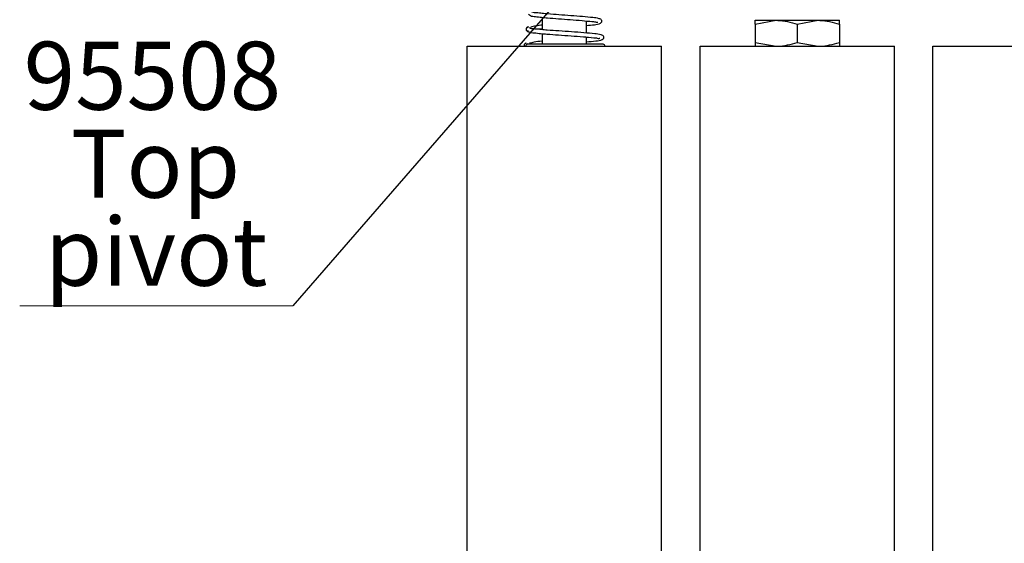
# Model space of a CAD drawing. Units: millimetres. Extents: x 2 to 316, y 10 to 1462.
# Drawn here: x 120 to 171, y 144 to 171 of the extents above; entities that cross this region are included whole.
import ezdxf

# ---------------------------------------------------------------- set-up
doc = ezdxf.new("R2010")
doc.units = ezdxf.units.MM
doc.styles.add('SLDTEXTSTYLE0', font='TXT', dxfattribs={"width": 0.75})
doc.dimstyles.new('SLDDIMSTYLE1', dxfattribs={"dimtxt": 0.18, "dimasz": 1.016, "dimexe": 0, "dimexo": 0.0625, "dimgap": 0, "dimtad": 0, "dimtih": 1, "dimtoh": 1, "dimdec": 0, "dimrnd": 1e-09, "dimzin": 0, "dimdsep": 46, "dimtxsty": 'Standard', "dimblk1": 'DOT', "dimblk2": 'DOT', "dimsah": 1, "dimcen": 0.09, "dimadec": 0, "dimazin": 0, "dimtfac": 1.016, "dimtdec": 0, "dimtofl": 0, "dimtmove": 0, "dimatfit": 3, "dimldrblk": 'DOT', "dimfxl": 0, "dimfrac": 2, "dimtolj": 1, "dimtzin": 0, "dimarcsym": 0})

# ---------------------------------------------------------------- blocks, each defined once
blk = doc.blocks.new('SW_NOTE_7')
at = {"color": 0, "linetype": 'Continuous', "lineweight": 0}
blk.add_line((-14.046, 0), (0, 0), dxfattribs=at)
at = {"color": 0, "linetype": 'Continuous', "lineweight": 0, "char_height": 3.5, "attachment_point": 2, "style": 'SLDTEXTSTYLE0'}
for s, insert in [('95508', (-7.219, 13.59)), ('Top', (-7.057, 9.065)), ('pivot', (-7.026, 4.539))]:
    blk.add_mtext(s, dxfattribs=dict(at, insert=insert))
blk = doc.blocks.new('_Dot')
at = {"color": 0, "linetype": 'ByBlock', "lineweight": -2}
blk.add_line((-0.5, 0), (-1, 0), dxfattribs=at)
at = {"color": 0, "linetype": 'ByBlock', "const_width": 0.5}
blk.add_lwpolyline([(-0.25, 0, 1), (0.25, 0, 1)], format="xyb", close=True, dxfattribs=at)

msp = doc.modelspace()

# ---------------------------------------------------------------- linework, layer by layer
at = {"color": 7, "linetype": 'Continuous', "lineweight": 25}
for p, q in [((146.9767, 171.3215), (146.9767, 170.6869)), ((149.2543, 170.5153), (149.2543, 171.1377)), ((149.4109, 171.1227), (149.2543, 171.1069)), ((157.9266, 170.9772), (159.0099, 171.1707)), ((157.9266, 170.9772), (157.9266, 171.1707)), ((157.9266, 171.1707), (159.0099, 171.1707)), ((157.9266, 170.9772), (157.9266, 170.0309)), ((159.0099, 171.1707), (161.1766, 171.1707)), ((160.0933, 170.9772), (161.1766, 171.1707)), ((160.0933, 170.9772), (160.0933, 170.0309)), ((161.1766, 171.1707), (162.26, 171.1707)), ((162.26, 170.9772), (162.26, 171.1707)), ((162.26, 170.9772), (162.26, 170.0309)), ((146.9767, 170.4839), (146.9767, 169.9391)), ((149.2543, 169.9391), (149.2543, 170.3118)), ((149.4829, 170.2907), (149.2543, 170.2691)), ((143.1155, 117.3381), (143.1155, 169.8374)), ((143.1155, 169.8374), (153.1155, 169.8374)), ((146.2092, 169.9457), (146.1723, 169.9776)), ((153.1155, 136.5041), (153.1155, 169.8374)), ((155.0933, 136.5041), (155.0933, 169.8374)), ((155.0933, 169.8374), (165.0933, 169.8374)), ((157.9266, 170.0309), (159.0099, 169.8374)), ((157.9266, 170.0309), (157.9266, 169.8374)), ((160.0933, 170.0309), (161.1766, 169.8374)), ((162.26, 170.0309), (162.26, 169.8374)), ((165.0933, 117.3381), (165.0933, 169.8374)), ((167.071, 117.3381), (167.071, 169.8374)), ((167.071, 169.8374), (177.071, 169.8374))]:
    msp.add_line(p, q, dxfattribs=at)
at = {"color": 7, "linetype": 'Continuous', "lineweight": 25, "flags": 128}
msp.add_lwpolyline([(150.2011, 169.8374), (150.1934, 169.8763), (150.1713, 169.9093), (150.1384, 169.9313), (150.0995, 169.9391), (150.0331, 169.9391), (149.8384, 169.9391), (149.5284, 169.9391), (149.1239, 169.9391), (148.652, 169.9391), (148.1441, 169.9391), (147.6343, 169.9391), (147.1567, 169.9391), (146.7433, 169.9391), (146.4216, 169.9391), (146.2134, 169.9391)], dxfattribs=at)
at = {"color": 7, "linetype": 'Continuous', "lineweight": 25}
msp.add_arc((146.2155, 169.8395), 0.0996, 91.22527, 181.1979, dxfattribs=at)
for points, knots in [([(146.2708, 171.4808), (146.2998, 171.4562), (146.3974, 171.3735), (146.6444, 171.3675), (146.9329, 171.3216), (147.3304, 171.2901), (147.8218, 171.2509), (148.4139, 171.2068), (148.9883, 171.1689), (149.4195, 171.1148), (149.6788, 171.1034), (149.7807, 171.0625), (149.82, 171.0795), (149.8281, 171.083)], [0, 0, 0, 0, 0.0312388, 0.1048161, 0.1938632, 0.2788111, 0.4355856, 0.6054965, 0.7731579, 0.9163202, 0.9648221, 0.9928047, 1, 1, 1, 1]), ([(149.2543, 170.9034), (149.3875, 170.9179), (149.6265, 170.9438), (149.9067, 170.9696), (150.0426, 171.0822), (150.04, 171.2071), (149.8327, 171.2812), (149.5169, 171.3165), (149.0211, 171.3663), (148.4399, 171.4094), (147.8414, 171.4522), (147.3521, 171.4928), (146.9674, 171.5202), (146.7094, 171.565), (146.5113, 171.55), (146.4416, 171.6018), (146.4301, 171.6104)], [0, 0, 0, 0, 0.0889564, 0.1595352, 0.1810982, 0.1963773, 0.232199, 0.3033153, 0.4194449, 0.5542707, 0.6902331, 0.8144784, 0.879131, 0.9432101, 0.9906377, 1, 1, 1, 1]), ([(146.2414, 170.8008), (146.2242, 170.7996), (146.1926, 170.7974), (146.1571, 170.7708), (146.14, 170.7406), (146.1369, 170.7118), (146.1451, 170.6834), (146.1662, 170.6536), (146.2053, 170.627), (146.2392, 170.6248), (146.2576, 170.6236)], [0, 0, 0, 0, 0.161007, 0.2972046, 0.4033859, 0.4839949, 0.5671711, 0.6802817, 0.8270192, 1, 1, 1, 1]), ([(146.2577, 170.8269), (146.2393, 170.8234), (146.2046, 170.8166), (146.1709, 170.7908), (146.1611, 170.7721), (146.159, 170.7681)], [0, 0, 0, 0, 0.4679958, 0.8874008, 1, 1, 1, 1]), ([(149.2543, 170.0654), (149.4112, 170.0813), (149.681, 170.1087), (149.9906, 170.1354), (150.141, 170.2431), (150.1478, 170.3708), (149.9316, 170.4499), (149.6066, 170.4828), (149.0864, 170.5335), (148.4761, 170.5761), (147.8447, 170.6191), (147.3256, 170.6591), (146.9157, 170.688), (146.634, 170.7302), (146.4201, 170.7223), (146.3363, 170.7739), (146.32, 170.784)], [0, 0, 0, 0, 0.0977272, 0.1680304, 0.1893108, 0.2034482, 0.2373877, 0.3063841, 0.4200911, 0.5525616, 0.6868568, 0.8100462, 0.874681, 0.939665, 0.9882643, 1, 1, 1, 1]), ([(146.9767, 170.9244), (146.8645, 170.9117), (146.6589, 170.8885), (146.4595, 170.8338), (146.3688, 170.809)], [0, 0, 0, 0, 0.54572948, 1, 1, 1, 1]), ([(146.5751, 170.7269), (146.6335, 170.7254), (146.7674, 170.7219), (146.9012, 170.7294), (146.9767, 170.7337)], [0, 0, 0, 0, 0.4354023, 1, 1, 1, 1]), ([(159.0099, 171.1707), (159.0356, 171.1705), (159.403, 171.1677), (159.7607, 171.069), (160.0933, 170.9772)], [0, 0, 0, 0, 0.0699149, 1, 1, 1, 1]), ([(161.1766, 171.1707), (161.2023, 171.1705), (161.5697, 171.1677), (161.9273, 171.069), (162.26, 170.9772)], [0, 0, 0, 0, 0.0699149, 1, 1, 1, 1]), ([(146.1386, 170.712), (146.1388, 170.7014), (146.1392, 170.6776), (146.1564, 170.6412), (146.1909, 170.6076), (146.2239, 170.6011), (146.2413, 170.5976)], [0, 0, 0, 0, 0.1859789, 0.4169276, 0.693367, 1, 1, 1, 1]), ([(146.1724, 170.6409), (146.206, 170.6175), (146.3172, 170.5402), (146.5755, 170.5322), (146.8839, 170.4884), (147.3051, 170.4566), (147.8255, 170.4176), (148.4504, 170.3734), (149.0545, 170.3364), (149.5074, 170.28), (149.7764, 170.2715), (149.8824, 170.2283), (149.921, 170.2479), (149.9289, 170.2519)], [0, 0, 0, 0, 0.0319873, 0.1057684, 0.1957221, 0.2812359, 0.4387117, 0.6089685, 0.776181, 0.9184976, 0.9663457, 0.9931381, 1, 1, 1, 1]), ([(146.1371, 169.9752), (146.1287, 169.9749), (146.1122, 169.9744), (146.0831, 169.9641), (146.0559, 169.9425), (146.0399, 169.911), (146.0373, 169.8815), (146.0422, 169.8564), (146.0514, 169.8431), (146.0554, 169.8374)], [0, 0, 0, 0, 0.12546959, 0.24553086, 0.45734516, 0.62775032, 0.76055072, 0.89588417, 1, 1, 1, 1]), ([(146.0385, 169.8816), (146.0383, 169.8712), (146.038, 169.8556), (146.0449, 169.8419), (146.0472, 169.8374)], [0, 0, 0, 0, 0.6701874, 1, 1, 1, 1]), ([(146.1502, 169.9914), (146.1413, 169.9905), (146.1235, 169.9887), (146.0928, 169.9752), (146.0695, 169.9593), (146.0615, 169.9436), (146.0607, 169.942)], [0, 0, 0, 0, 0.2540497, 0.5014867, 0.9498063, 1, 1, 1, 1]), ([(146.9767, 170.1004), (146.9667, 170.0996), (146.8236, 170.0874), (146.6015, 170.0612), (146.3953, 170.008), (146.3186, 169.9882)], [0, 0, 0, 0, 0.0451669, 0.6447119, 1, 1, 1, 1]), ([(159.0099, 169.8374), (159.0356, 169.8376), (159.403, 169.8405), (159.7607, 169.9391), (160.0933, 170.0309)], [0, 0, 0, 0, 0.0699149, 1, 1, 1, 1]), ([(161.1766, 169.8374), (161.2023, 169.8376), (161.5697, 169.8405), (161.9273, 169.9391), (162.26, 170.0309)], [0, 0, 0, 0, 0.0699149, 1, 1, 1, 1])]:
    msp.add_open_spline(points, degree=3, knots=knots, dxfattribs=at)

# ---------------------------------------------------------------- block references
at = {"color": 7, "linetype": 'Continuous', "lineweight": 0}
msp.add_blockref('SW_NOTE_7', (134.1329, 156.4807), dxfattribs=at)

# ---------------------------------------------------------------- leaders
msp.add_leader([(147.9528, 172.3803), (134.1329, 156.4807)], dimstyle='SLDDIMSTYLE1', dxfattribs=at)

doc.saveas('drawing.dxf')
